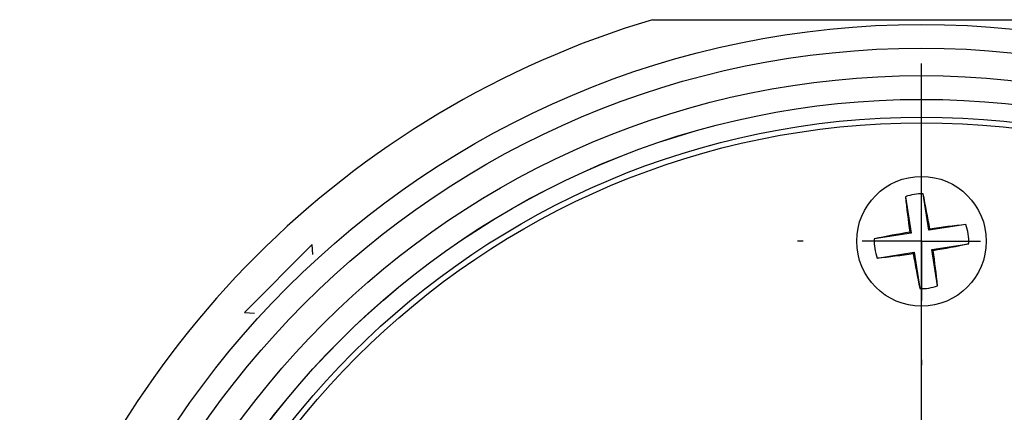
# Model space of a CAD drawing. Units: inches. Extents: x 4.1 to 13.2, y 5.1 to 20.1.
# Drawn here: x 4.1 to 5.8, y 16.9 to 17.6 of the extents above; entities that cross this region are included whole.
import ezdxf

# ---------------------------------------------------------------- set-up
doc = ezdxf.new("R2010")
doc.units = ezdxf.units.IN
doc.header["$LTSCALE"] = 2
doc.header["$MEASUREMENT"] = 0
doc.layers.add('SLD-0', color=179, linetype='Continuous')

# ---------------------------------------------------------------- blocks, each defined once
blk = doc.blocks.new('SW_CENTERMARKSYMBOL_0')
at = {"layer": 'SLD-0', "color": 0}
blk.add_line((0, 0.2), (0, 1.45), dxfattribs=at)
blk = doc.blocks.new('SW_CENTERMARKSYMBOL_7')
at = {"layer": 'SLD-0', "color": 0}
for p, q in [((0, 0.2), (0, 0.2095)), ((0, 0), (0, 0.1)), ((-0.2, 0), (-0.2095, 0)), ((0, 0), (-0.1, 0)), ((0, 0), (0, -0.1)), ((0, 0), (0.1, 0)), ((0.2, 0), (0.2095, 0)), ((0, -0.2), (0, -0.2095))]:
    blk.add_line(p, q, dxfattribs=at)

msp = doc.modelspace()

# ---------------------------------------------------------------- linework, layer by layer
at = {"color": 7, "linetype": 'Continuous', "lineweight": 25}
for p, q in [((5.6132, 17.2822), (5.6228, 17.2208)), ((5.6527, 17.2255), (5.643, 17.2869)), ((5.7151, 17.2353), (5.6527, 17.2255)), ((5.6527, 17.2255), (5.6543, 17.2277)), ((5.6228, 17.2208), (5.5604, 17.2111)), ((5.6228, 17.2208), (5.6206, 17.2224)), ((4.6105, 17.2013), (4.4959, 17.0868)), ((4.6117, 17.1846), (4.6105, 17.2013)), ((5.6577, 17.1932), (5.7201, 17.2029)), ((5.6577, 17.1932), (5.6599, 17.1916)), ((5.6673, 17.1317), (5.6577, 17.1932)), ((5.5655, 17.1787), (5.6279, 17.1885)), ((5.6279, 17.1885), (5.6263, 17.1863)), ((5.6279, 17.1885), (5.6375, 17.1271)), ((4.4959, 17.0868), (4.5127, 17.0856))]:
    msp.add_line(p, q, dxfattribs=at)
for centre, radius in [((5.6403, 16.057), 1.5161), ((5.6403, 16.057), 1.4761), ((5.6403, 16.057), 1.4297), ((5.6403, 16.057), 1.3897), ((5.6403, 16.057), 1.3896), ((5.6403, 16.057), 1.3596), ((5.6403, 16.057), 1.35), ((5.6403, 17.207), 0.1095)]:
    msp.add_circle(centre, radius, dxfattribs=at)
for centre, radius, start, end in [((5.6403, 16.057), 1.5906, 106.6186, 163.3814), ((5.6403, 17.207), 0.08, 88.0173, 109.7851), ((7.0174, 17.4264), 1.4116, 185.8637, 188.3108), ((4.262, 16.9949), 1.4116, 9.4916, 11.9387), ((5.8602, 15.8258), 1.4169, 95.8778, 98.3567), ((5.6403, 17.207), 0.08, 357.0892, 20.7131), ((5.6403, 17.207), 0.08, 177.0892, 200.7131), ((5.8532, 15.8247), 1.4169, 99.4456, 101.9245), ((5.4274, 18.5893), 1.4169, 279.4456, 281.9245), ((4.2632, 16.9875), 1.4116, 5.8637, 8.3108), ((5.4204, 18.5882), 1.4169, 275.8778, 278.3567), ((7.0186, 17.4191), 1.4116, 189.4916, 191.9387), ((5.6403, 17.207), 0.08, 268.0173, 289.7851)]:
    msp.add_arc(centre, radius, start, end, dxfattribs=at)
msp.add_open_spline([(5.1854, 17.5811), (5.2051, 17.5811), (5.2259, 17.5811), (5.2711, 17.5811), (5.2954, 17.5811), (5.3367, 17.5811), (5.3513, 17.5811), (5.3831, 17.5811), (5.4003, 17.5811), (5.4296, 17.5811), (5.44, 17.5811), (5.4627, 17.5811), (5.475, 17.5811), (5.4961, 17.5811), (5.5036, 17.5811), (5.5202, 17.5811), (5.5291, 17.5811), (5.5447, 17.5811), (5.5502, 17.5811), (5.5625, 17.5811), (5.5692, 17.5811), (5.581, 17.5811), (5.5852, 17.5811), (5.5947, 17.5811), (5.5999, 17.5811), (5.6093, 17.5811), (5.6128, 17.5811), (5.6203, 17.5811), (5.6245, 17.5811), (5.6339, 17.5811), (5.6391, 17.5811), (5.6492, 17.5811), (5.654, 17.5811), (5.6624, 17.5811), (5.6662, 17.5811), (5.673, 17.5811), (5.676, 17.5811), (5.6846, 17.5811), (5.6895, 17.5811), (5.7029, 17.5811), (5.7102, 17.5811), (5.7233, 17.5811), (5.7292, 17.5811), (5.7401, 17.5811), (5.7451, 17.5811), (5.7593, 17.5811), (5.7677, 17.5811), (5.7832, 17.5811), (5.7903, 17.5811), (5.8105, 17.5811), (5.8224, 17.5811), (5.8444, 17.5811), (5.8545, 17.5811), (5.8831, 17.5811), (5.9, 17.5811), (5.9312, 17.5811), (5.9456, 17.5811), (5.9864, 17.5811), (6.0104, 17.5811), (6.0551, 17.5811), (6.0757, 17.5811), (6.0952, 17.5811)], degree=3, knots=[0, 0, 0, 0, 0.125, 0.125, 0.25, 0.25, 0.3125, 0.3125, 0.375, 0.375, 0.40625, 0.40625, 0.4375, 0.4375, 0.453125, 0.453125, 0.46875, 0.46875, 0.476563, 0.476563, 0.484375, 0.484375, 0.488281, 0.488281, 0.492188, 0.492188, 0.494141, 0.494141, 0.496094, 0.496094, 0.498047, 0.498047, 0.5, 0.5, 0.501953, 0.501953, 0.503906, 0.503906, 0.507813, 0.507813, 0.515625, 0.515625, 0.523438, 0.523438, 0.53125, 0.53125, 0.546875, 0.546875, 0.5625, 0.5625, 0.59375, 0.59375, 0.625, 0.625, 0.6875, 0.6875, 0.75, 0.75, 0.875, 0.875, 1, 1, 1, 1], dxfattribs=at)

# ---------------------------------------------------------------- block references
at = {"layer": 'SLD-0', "color": 7}
for name, p in [('SW_CENTERMARKSYMBOL_0', (5.6403, 16.057)), ('SW_CENTERMARKSYMBOL_7', (5.6403, 17.207))]:
    msp.add_blockref(name, p, dxfattribs=at)

doc.saveas('drawing.dxf')
